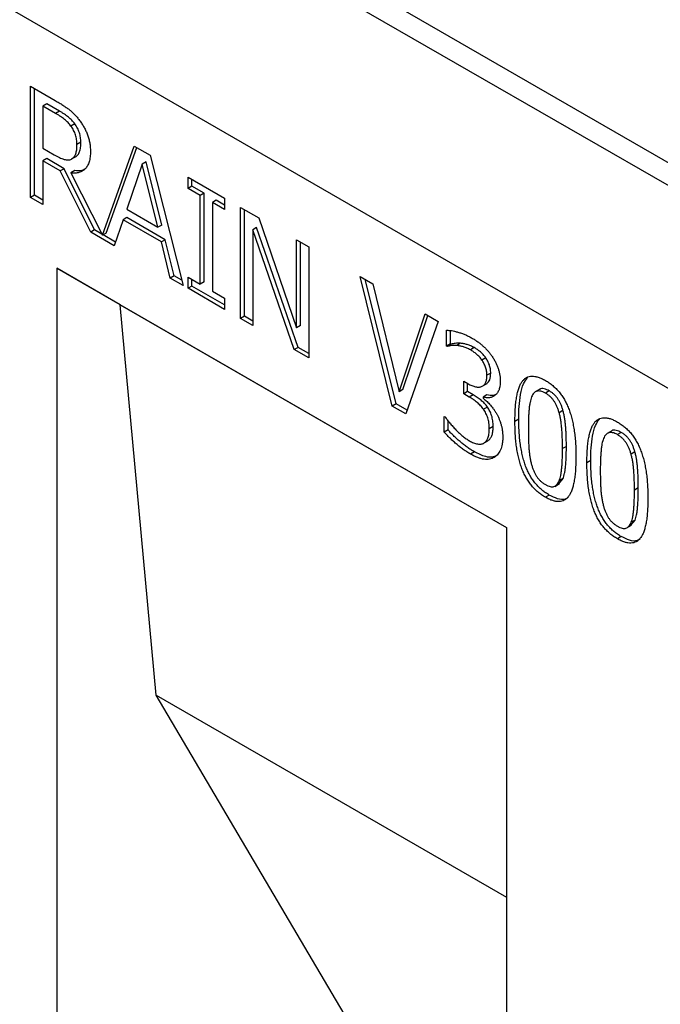
# Model space of a CAD drawing. Units: millimetres. Extents: x 150 to 4162, y 50 to 2920.
# Drawn here: x 3191 to 3309, y 2236 to 2417 of the extents above; entities that cross this region are included whole.
import ezdxf

# ---------------------------------------------------------------- set-up
doc = ezdxf.new("R2010")
doc.units = ezdxf.units.MM
doc.header["$LTSCALE"] = 10
doc.layers.get('0').update_dxf_attribs({"color": 1})
doc.layers.add('13630', color=7, linetype='Continuous')

# ---------------------------------------------------------------- blocks, each defined once
blk = doc.blocks.new('1062796-M_002_ISO_view')
for p, q in [((320.77, 62.25), (-386.34, 470.46)), ((318.2, 59.54), (-388.9, 467.75)), ((318.2, 22.29), (-388.9, 430.49)), ((318.2, 22.29), (-388.9, 430.49)), ((-140.3, 274.93), (-135.78, 272.32)), ((-140.3, 254.52), (-140.3, 274.93)), ((-139.59, 254.93), (-139.59, 274.52)), ((-137.35, 271.72), (-138.06, 271.31)), ((-138.06, 271.31), (-138.06, 263.56)), ((-135.73, 269.97), (-138.06, 271.31)), ((-135.02, 270.38), (-137.35, 271.72)), ((-135.02, 270.38), (-135.73, 269.97)), ((-132.21, 268.05), (-132.91, 267.64)), ((-131.09, 264.67), (-131.8, 264.26)), ((-127.12, 247.58), (-121.29, 263.96)), ((-121.29, 263.96), (-118.36, 262.27)), ((-138.06, 263.56), (-135.99, 262.37)), ((-126.42, 247.99), (-120.82, 263.69)), ((-118.36, 262.27), (-112.33, 238.37)), ((-137.35, 261.65), (-138.06, 261.24)), ((-138.06, 261.24), (-138.06, 253.23)), ((-134.86, 259.39), (-138.06, 261.24)), ((-134.15, 259.8), (-137.35, 261.65)), ((-132.09, 261.99), (-132.79, 261.58)), ((-119.83, 260.65), (-122.68, 252.36)), ((-119.12, 261.06), (-119.83, 260.65)), ((-116.97, 249.06), (-119.83, 260.65)), ((-116.26, 249.47), (-119.12, 261.06)), ((-134.15, 259.8), (-134.86, 259.39)), ((-129.28, 248.16), (-134.86, 259.39)), ((-128.58, 248.57), (-134.15, 259.8)), ((-132.22, 259.45), (-132.92, 259.04)), ((-132.92, 259.04), (-127.12, 247.58)), ((-111.43, 258.27), (-104.72, 254.39)), ((-111.43, 256.2), (-111.43, 258.27)), ((-110.73, 256.61), (-110.73, 257.86)), ((-139.59, 254.93), (-140.3, 254.52)), ((-138.06, 254.04), (-139.59, 254.93)), ((-110.73, 256.61), (-111.43, 256.2)), ((-109.19, 254.91), (-111.43, 256.2)), ((-108.49, 255.32), (-110.73, 256.61)), ((-108.49, 255.32), (-109.19, 254.91)), ((-109.19, 238.63), (-109.19, 254.91)), ((-108.49, 239.04), (-108.49, 255.32)), ((-138.06, 253.23), (-140.3, 254.52)), ((-106.25, 254.03), (-106.96, 253.62)), ((-106.96, 253.62), (-106.96, 237.34)), ((-104.72, 252.33), (-106.96, 253.62)), ((-104.72, 253.14), (-106.25, 254.03)), ((-104.72, 254.39), (-104.72, 252.33)), ((-122.68, 252.36), (-116.97, 249.06)), ((-101.81, 252.71), (-98.46, 250.78)), ((-101.81, 232.3), (-101.81, 252.71)), ((-101.1, 232.71), (-101.1, 252.31)), ((-123.34, 250.41), (-124.96, 245.66)), ((-122.63, 250.82), (-123.34, 250.41)), ((-116.31, 246.36), (-123.34, 250.41)), ((-115.6, 246.76), (-122.63, 250.82)), ((-116.26, 249.47), (-116.97, 249.06)), ((-98.46, 250.78), (-91.52, 230.61)), ((-128.58, 248.57), (-129.28, 248.16)), ((-124.96, 245.66), (-129.28, 248.16)), ((-127.23, 247.79), (-128.58, 248.57)), ((-126.42, 247.99), (-127.12, 247.58)), ((-124.72, 246.34), (-126.99, 247.65)), ((-98.87, 249.02), (-99.57, 248.61)), ((-99.57, 248.61), (-99.57, 231.01)), ((-91.95, 226.61), (-99.57, 248.61)), ((-91.24, 227.01), (-98.87, 249.02)), ((-115.6, 246.76), (-116.31, 246.36)), ((-114.69, 239.74), (-116.31, 246.36)), ((-113.98, 240.14), (-115.6, 246.76)), ((-91.52, 246.77), (-89.28, 245.48)), ((-91.52, 230.61), (-91.52, 246.77)), ((-90.81, 231.02), (-90.81, 246.36)), ((-89.28, 245.48), (-89.28, 225.07)), ((-135.52, 241.56), (-53.03, 193.93)), ((-135.52, 241.56), (-135.52, 8.84)), ((-123.88, 234.83), (-135.52, 241.56)), ((-113.98, 240.14), (-114.69, 239.74)), ((-112.33, 238.37), (-114.69, 239.74)), ((-112.57, 239.33), (-113.98, 240.14)), ((-111.43, 239.92), (-109.19, 238.63)), ((-111.43, 237.85), (-111.43, 239.92)), ((-110.73, 238.26), (-110.73, 239.51)), ((-108.49, 239.04), (-109.19, 238.63)), ((-79.88, 240.05), (-77.52, 238.69)), ((-73.96, 216.22), (-79.88, 240.05)), ((-73.25, 216.63), (-78.94, 239.51)), ((-77.52, 238.69), (-72.72, 218.87)), ((-110.73, 238.26), (-111.43, 237.85)), ((-104.72, 233.98), (-111.43, 237.85)), ((-104.72, 234.8), (-110.73, 238.26)), ((-106.96, 237.34), (-104.72, 236.05)), ((-104.72, 236.05), (-104.72, 233.98)), ((-123.88, 234.83), (-53.03, 193.93)), ((-117.26, 163.2), (-123.88, 234.83)), ((-72.72, 218.87), (-67.92, 233.15)), ((-67.92, 233.15), (-65.56, 231.79)), ((-101.1, 232.71), (-101.81, 232.3)), ((-99.57, 231.01), (-101.81, 232.3)), ((-99.57, 231.82), (-101.1, 232.71)), ((-72.01, 219.27), (-67.44, 232.87)), ((-65.56, 231.79), (-71.48, 214.79)), ((-90.81, 231.02), (-91.52, 230.61)), ((-63.99, 227.26), (-63.99, 230.14)), ((-63.29, 227.67), (-63.29, 230.01)), ((-61.43, 227.76), (-62.14, 227.35)), ((-91.24, 227.01), (-91.95, 226.61)), ((-89.28, 225.07), (-91.95, 226.61)), ((-89.28, 225.88), (-91.24, 227.01)), ((-63.29, 227.67), (-63.99, 227.26)), ((-63.85, 227.18), (-63.99, 227.26)), ((-63.15, 227.59), (-63.85, 227.18)), ((-63.15, 227.59), (-63.29, 227.67)), ((-58.93, 226.97), (-59.64, 226.56)), ((-56.81, 225.09), (-57.52, 224.69)), ((-60.86, 220.81), (-60.1, 220.37)), ((-60.86, 218.48), (-60.86, 220.81)), ((-55.9, 222.29), (-56.61, 221.88)), ((-72.01, 219.27), (-72.72, 218.87)), ((-60.15, 218.89), (-60.86, 218.48)), ((-60.15, 218.89), (-60.15, 220.4)), ((-59.15, 218.31), (-60.15, 218.89)), ((-57.46, 219.86), (-56.58, 220.37)), ((-46.88, 219.33), (-47.76, 218.82)), ((-45.16, 219.02), (-45.87, 218.61)), ((-59.86, 217.9), (-60.86, 218.48)), ((-59.15, 218.31), (-59.86, 217.9)), ((-56.6, 218.3), (-57.31, 217.89)), ((-57.31, 217.89), (-57.31, 217.7)), ((-73.25, 216.63), (-73.96, 216.22)), ((-71.48, 214.79), (-73.96, 216.22)), ((-71.25, 215.47), (-73.25, 216.63)), ((-56.51, 216.05), (-57.21, 215.64)), ((-42.65, 215.43), (-43.35, 215.02)), ((-64.44, 214.34), (-64.28, 214.25)), ((-64.44, 211.47), (-64.44, 214.34)), ((-63.73, 211.87), (-63.73, 213.62)), ((-50.76, 213.84), (-51.46, 213.43)), ((-63.73, 211.87), (-64.44, 211.47)), ((-55.45, 212.48), (-56.16, 212.08)), ((-33.67, 211.7), (-34.56, 211.19)), ((-57.3, 209.36), (-56.41, 209.87)), ((-56.42, 209.87), (-57.13, 209.46)), ((-31.96, 211.4), (-32.67, 210.99)), ((-42.03, 208.82), (-42.74, 208.42)), ((-58.9, 207.83), (-59.61, 207.42)), ((-37.55, 206.22), (-38.26, 205.81)), ((-29.44, 207.81), (-30.15, 207.4)), ((-43.38, 201.98), (-42.64, 202.93)), ((-42.64, 202.93), (-43.34, 202.52)), ((-44.16, 201.5), (-43.28, 202.01)), ((-28.83, 201.2), (-29.53, 200.79)), ((-45.16, 199.9), (-45.87, 199.49)), ((-30.18, 194.36), (-29.43, 195.3)), ((-29.43, 195.3), (-30.14, 194.9)), ((-53.03, 193.93), (-53.03, 38.79)), ((-30.96, 193.88), (-30.08, 194.39)), ((-31.96, 192.28), (-32.67, 191.87)), ((-117.26, 163.2), (-53.03, 126.12)), ((-64.82, 74.16), (-117.26, 163.2))]:
    blk.add_line(p, q)
for points, knots in [([(-135.78, 272.32), (-135.54, 272.18), (-135.08, 271.91), (-134.42, 271.49), (-133.81, 271.09), (-133.26, 270.69), (-132.75, 270.26), (-132.26, 269.78), (-131.78, 269.25), (-131.48, 268.86), (-131.32, 268.66)], [0, 0, 0, 0, 0.156253, 0.299065, 0.429377, 0.546687, 0.658024, 0.769729, 0.882856, 1, 1, 1, 1]), ([(-132.91, 267.64), (-133, 267.75), (-133.17, 267.98), (-133.45, 268.29), (-133.76, 268.58), (-134.09, 268.87), (-134.44, 269.14), (-134.84, 269.42), (-135.27, 269.7), (-135.57, 269.88), (-135.73, 269.97)], [0, 0, 0, 0, 0.102908, 0.208266, 0.318267, 0.431621, 0.55425, 0.688892, 0.837419, 1, 1, 1, 1]), ([(-132.21, 268.05), (-132.29, 268.16), (-132.46, 268.38), (-132.75, 268.7), (-133.05, 268.99), (-133.38, 269.27), (-133.74, 269.55), (-134.13, 269.82), (-134.56, 270.11), (-134.87, 270.29), (-135.02, 270.38)], [0, 0, 0, 0, 0.102908, 0.208266, 0.318267, 0.431621, 0.55425, 0.688892, 0.837419, 1, 1, 1, 1]), ([(-131.8, 264.26), (-131.8, 264.41), (-131.81, 264.7), (-131.85, 265.14), (-131.94, 265.58), (-132.06, 266.01), (-132.21, 266.43), (-132.41, 266.85), (-132.64, 267.26), (-132.82, 267.51), (-132.91, 267.64)], [0, 0, 0, 0, 0.138295, 0.269991, 0.395646, 0.517514, 0.637679, 0.755616, 0.875917, 1, 1, 1, 1]), ([(-131.09, 264.67), (-131.09, 264.82), (-131.1, 265.11), (-131.15, 265.55), (-131.24, 265.98), (-131.35, 266.42), (-131.51, 266.84), (-131.7, 267.26), (-131.93, 267.66), (-132.11, 267.92), (-132.21, 268.05)], [0, 0, 0, 0, 0.138295, 0.269991, 0.395646, 0.517514, 0.637679, 0.755616, 0.875917, 1, 1, 1, 1]), ([(-131.32, 268.66), (-131.17, 268.45), (-130.88, 268.04), (-130.49, 267.39), (-130.15, 266.72), (-129.85, 266.03), (-129.62, 265.3), (-129.45, 264.56), (-129.35, 263.78), (-129.34, 263.28), (-129.33, 263.01)], [0, 0, 0, 0, 0.118652, 0.234937, 0.351123, 0.468391, 0.589809, 0.716779, 0.85302, 1, 1, 1, 1]), ([(-132.79, 261.58), (-132.71, 261.64), (-132.55, 261.74), (-132.34, 261.96), (-132.17, 262.21), (-132.03, 262.53), (-131.92, 262.88), (-131.85, 263.29), (-131.8, 263.76), (-131.8, 264.09), (-131.8, 264.26)], [0, 0, 0, 0, 0.115867, 0.231645, 0.346161, 0.46397, 0.586263, 0.716034, 0.853264, 1, 1, 1, 1]), ([(-132.09, 261.99), (-132, 262.04), (-131.84, 262.14), (-131.64, 262.37), (-131.46, 262.62), (-131.33, 262.94), (-131.22, 263.29), (-131.14, 263.7), (-131.09, 264.16), (-131.09, 264.5), (-131.09, 264.67)], [0, 0, 0, 0, 0.115867, 0.231645, 0.346161, 0.46397, 0.586263, 0.716034, 0.853264, 1, 1, 1, 1]), ([(-135.99, 262.37), (-135.83, 262.27), (-135.51, 262.09), (-135.04, 261.86), (-134.59, 261.67), (-134.18, 261.52), (-133.78, 261.42), (-133.42, 261.4), (-133.09, 261.44), (-132.89, 261.54), (-132.79, 261.58)], [0, 0, 0, 0, 0.14441, 0.282001, 0.412056, 0.535971, 0.654259, 0.770187, 0.883828, 1, 1, 1, 1]), ([(-129.33, 263.01), (-129.34, 262.83), (-129.34, 262.47), (-129.39, 261.96), (-129.46, 261.5), (-129.57, 261.07), (-129.71, 260.69), (-129.87, 260.34), (-130.07, 260.03), (-130.29, 259.77), (-130.55, 259.55), (-130.82, 259.37), (-131.12, 259.22), (-131.44, 259.11), (-131.78, 259.03), (-132.14, 258.99), (-132.52, 259), (-132.79, 259.02), (-132.92, 259.04)], [0, 0, 0, 0, 0.070991, 0.138683, 0.204453, 0.268556, 0.330511, 0.391549, 0.451834, 0.511875, 0.571544, 0.630865, 0.690535, 0.750524, 0.811144, 0.872699, 0.935249, 1, 1, 1, 1]), ([(-130.16, 259.83), (-130.39, 259.69), (-130.98, 259.35), (-131.75, 259.41), (-132.22, 259.45)], [0, 0, 0, 0, 0.400153, 1, 1, 1, 1]), ([(-63.99, 230.14), (-63.86, 230.14), (-63.56, 230.15), (-63.07, 230.08), (-62.52, 229.97), (-61.91, 229.81), (-61.27, 229.61), (-60.64, 229.37), (-60.02, 229.09), (-59.61, 228.86), (-59.41, 228.75)], [0, 0, 0, 0, 0.0974033, 0.2073912, 0.3304769, 0.4663165, 0.6066163, 0.7417306, 0.8726344, 1, 1, 1, 1]), ([(-61.43, 227.76), (-61.61, 227.77), (-61.94, 227.78), (-62.4, 227.74), (-62.79, 227.67), (-63.03, 227.62), (-63.15, 227.59)], [0, 0, 0, 0, 0.291489, 0.554227, 0.789045, 1, 1, 1, 1]), ([(-58.93, 226.97), (-59.14, 227.08), (-59.57, 227.31), (-60.2, 227.53), (-60.82, 227.68), (-61.23, 227.73), (-61.43, 227.76)], [0, 0, 0, 0, 0.246164, 0.494838, 0.746576, 1, 1, 1, 1]), ([(-59.41, 228.75), (-59.21, 228.64), (-58.84, 228.42), (-58.3, 228.05), (-57.8, 227.67), (-57.33, 227.27), (-56.89, 226.86), (-56.48, 226.42), (-56.08, 225.95), (-55.84, 225.62), (-55.72, 225.45)], [0, 0, 0, 0, 0.148285, 0.287214, 0.41809, 0.53991, 0.656968, 0.772936, 0.885874, 1, 1, 1, 1]), ([(-62.14, 227.35), (-62.31, 227.36), (-62.65, 227.38), (-63.1, 227.34), (-63.5, 227.26), (-63.74, 227.21), (-63.85, 227.18)], [0, 0, 0, 0, 0.291489, 0.554227, 0.789045, 1, 1, 1, 1]), ([(-59.64, 226.56), (-59.85, 226.67), (-60.28, 226.9), (-60.91, 227.12), (-61.53, 227.27), (-61.93, 227.32), (-62.14, 227.35)], [0, 0, 0, 0, 0.246164, 0.494838, 0.746576, 1, 1, 1, 1]), ([(-57.52, 224.69), (-57.59, 224.79), (-57.74, 224.99), (-57.98, 225.27), (-58.24, 225.53), (-58.59, 225.85), (-59.06, 226.21), (-59.44, 226.44), (-59.64, 226.56)], [0, 0, 0, 0, 0.121249, 0.242468, 0.363504, 0.485531, 0.736407, 1, 1, 1, 1]), ([(-56.81, 225.09), (-56.89, 225.2), (-57.04, 225.4), (-57.28, 225.68), (-57.53, 225.94), (-57.89, 226.26), (-58.35, 226.61), (-58.74, 226.85), (-58.93, 226.97)], [0, 0, 0, 0, 0.121249, 0.242468, 0.363504, 0.485531, 0.736407, 1, 1, 1, 1]), ([(-56.61, 221.88), (-56.61, 222.01), (-56.62, 222.27), (-56.66, 222.65), (-56.75, 223.03), (-56.86, 223.39), (-57, 223.74), (-57.15, 224.08), (-57.33, 224.39), (-57.45, 224.59), (-57.52, 224.69)], [0, 0, 0, 0, 0.147648, 0.28571, 0.416827, 0.541957, 0.662278, 0.779011, 0.889904, 1, 1, 1, 1]), ([(-55.9, 222.29), (-55.91, 222.42), (-55.91, 222.67), (-55.96, 223.06), (-56.04, 223.44), (-56.15, 223.8), (-56.29, 224.15), (-56.44, 224.49), (-56.62, 224.8), (-56.75, 225), (-56.81, 225.09)], [0, 0, 0, 0, 0.147648, 0.28571, 0.416827, 0.541957, 0.662278, 0.779011, 0.889904, 1, 1, 1, 1]), ([(-55.72, 225.45), (-55.59, 225.26), (-55.35, 224.9), (-55.03, 224.33), (-54.76, 223.74), (-54.53, 223.15), (-54.36, 222.56), (-54.23, 221.95), (-54.16, 221.33), (-54.15, 220.92), (-54.15, 220.72)], [0, 0, 0, 0, 0.12493, 0.245454, 0.364747, 0.483278, 0.60373, 0.729082, 0.860594, 1, 1, 1, 1]), ([(-60.1, 220.37), (-59.98, 220.3), (-59.73, 220.16), (-59.37, 219.99), (-59.02, 219.87), (-58.7, 219.77), (-58.39, 219.73), (-58.1, 219.71), (-57.83, 219.75), (-57.58, 219.81), (-57.35, 219.92), (-57.15, 220.06), (-56.99, 220.27), (-56.84, 220.5), (-56.74, 220.78), (-56.66, 221.11), (-56.62, 221.48), (-56.61, 221.74), (-56.61, 221.88)], [0, 0, 0, 0, 0.071897, 0.141402, 0.207687, 0.270939, 0.333231, 0.393355, 0.453024, 0.512108, 0.570506, 0.628521, 0.685721, 0.744036, 0.803374, 0.865656, 0.930763, 1, 1, 1, 1]), ([(-54.15, 220.72), (-54.15, 220.58), (-54.15, 220.3), (-54.2, 219.92), (-54.27, 219.56), (-54.38, 219.24), (-54.51, 218.94), (-54.67, 218.68), (-54.86, 218.44), (-55.08, 218.24), (-55.31, 218.07), (-55.57, 217.94), (-55.82, 217.83), (-56.1, 217.77), (-56.39, 217.75), (-56.68, 217.76), (-56.99, 217.8), (-57.2, 217.86), (-57.31, 217.89)], [0, 0, 0, 0, 0.065962, 0.13113, 0.194651, 0.256997, 0.319843, 0.382776, 0.446599, 0.512136, 0.577243, 0.640447, 0.701632, 0.761757, 0.821659, 0.880624, 0.940189, 1, 1, 1, 1]), ([(-56.67, 220.33), (-56.44, 220.54), (-55.96, 220.98), (-55.92, 221.85), (-55.9, 222.29)], [0, 0, 0, 0, 0.492794, 1, 1, 1, 1]), ([(-51.46, 213.43), (-51.46, 213.88), (-51.45, 214.74), (-51.39, 215.96), (-51.28, 217.06), (-51.13, 218.04), (-50.94, 218.91), (-50.71, 219.65), (-50.44, 220.29), (-50.11, 220.8), (-49.74, 221.2), (-49.33, 221.49), (-48.87, 221.67), (-48.36, 221.74), (-47.8, 221.7), (-47.2, 221.56), (-46.55, 221.31), (-46.1, 221.06), (-45.87, 220.94)], [0, 0, 0, 0, 0.095033, 0.183373, 0.265495, 0.341869, 0.411916, 0.476797, 0.536651, 0.591892, 0.643981, 0.693927, 0.742408, 0.790717, 0.83988, 0.890564, 0.9436, 1, 1, 1, 1]), ([(-50.76, 213.84), (-50.75, 214.62), (-50.73, 216.19), (-50.47, 218.38), (-50.04, 220.26), (-49.43, 221.1), (-49.17, 221.45)], [0, 0, 0, 0, 0.267537, 0.535012, 0.80227, 1, 1, 1, 1]), ([(-45.87, 220.94), (-45.63, 220.79), (-45.18, 220.52), (-44.53, 220.01), (-43.92, 219.45), (-43.36, 218.84), (-42.85, 218.16), (-42.38, 217.43), (-41.97, 216.64), (-41.61, 215.8), (-41.29, 214.9), (-41.02, 213.94), (-40.79, 212.93), (-40.6, 211.86), (-40.45, 210.72), (-40.35, 209.53), (-40.28, 208.27), (-40.28, 207.43), (-40.27, 206.99)], [0, 0, 0, 0, 0.05716, 0.110984, 0.162275, 0.212096, 0.261182, 0.310565, 0.361745, 0.414866, 0.471422, 0.531636, 0.596735, 0.666396, 0.741619, 0.822, 0.908072, 1, 1, 1, 1]), ([(-45.87, 218.61), (-46.02, 218.69), (-46.31, 218.85), (-46.73, 218.98), (-47.11, 219.03), (-47.44, 218.98), (-47.74, 218.84), (-48, 218.62), (-48.23, 218.31), (-48.34, 218.05), (-48.4, 217.91)], [0, 0, 0, 0, 0.134465, 0.259209, 0.376919, 0.491496, 0.606985, 0.728877, 0.859012, 1, 1, 1, 1]), ([(-45.16, 219.02), (-45.47, 219.16), (-46.09, 219.46), (-46.76, 219.51), (-46.93, 219.27), (-46.95, 219.25)], [0, 0, 0, 0, 0.480447, 0.959392, 1, 1, 1, 1]), ([(-42.65, 215.43), (-42.71, 215.63), (-42.82, 216.02), (-43.04, 216.58), (-43.3, 217.1), (-43.59, 217.57), (-43.92, 218.01), (-44.29, 218.39), (-44.71, 218.74), (-45.01, 218.92), (-45.16, 219.02)], [0, 0, 0, 0, 0.13894, 0.268251, 0.388932, 0.503893, 0.617711, 0.736449, 0.862283, 1, 1, 1, 1]), ([(-57.21, 215.64), (-57.3, 215.76), (-57.47, 215.99), (-57.76, 216.31), (-58.06, 216.62), (-58.51, 217), (-59.11, 217.45), (-59.6, 217.75), (-59.86, 217.9)], [0, 0, 0, 0, 0.111663, 0.224333, 0.342875, 0.465385, 0.723731, 1, 1, 1, 1]), ([(-56.51, 216.05), (-56.59, 216.17), (-56.76, 216.4), (-57.05, 216.72), (-57.35, 217.03), (-57.8, 217.41), (-58.4, 217.85), (-58.9, 218.15), (-59.15, 218.31)], [0, 0, 0, 0, 0.111663, 0.224333, 0.342875, 0.465385, 0.723731, 1, 1, 1, 1]), ([(-57.31, 217.7), (-57.11, 217.53), (-56.71, 217.19), (-56.21, 216.69), (-55.8, 216.23), (-55.5, 215.86), (-55.21, 215.44), (-55.03, 215.15), (-54.93, 215.01)], [0, 0, 0, 0, 0.222988, 0.468258, 0.597147, 0.728566, 0.861638, 1, 1, 1, 1]), ([(-55.08, 218.32), (-55.21, 218.27), (-55.64, 218.07), (-56.21, 218.2), (-56.6, 218.3)], [0, 0, 0, 0, 0.297945, 1, 1, 1, 1]), ([(-48.4, 217.91), (-48.46, 217.76), (-48.58, 217.44), (-48.7, 216.88), (-48.81, 216.25), (-48.88, 215.53), (-48.94, 214.74), (-48.97, 213.88), (-49, 212.97), (-49, 212.33), (-49, 212.01)], [0, 0, 0, 0, 0.0929667, 0.1948106, 0.3070252, 0.4286309, 0.5594079, 0.6982709, 0.8453322, 1, 1, 1, 1]), ([(-43.35, 215.02), (-43.41, 215.22), (-43.53, 215.61), (-43.75, 216.17), (-44.01, 216.69), (-44.29, 217.17), (-44.62, 217.6), (-45, 217.98), (-45.42, 218.34), (-45.71, 218.52), (-45.87, 218.61)], [0, 0, 0, 0, 0.13894, 0.268251, 0.388932, 0.503893, 0.617711, 0.736449, 0.862283, 1, 1, 1, 1]), ([(-56.16, 212.08), (-56.16, 212.26), (-56.17, 212.6), (-56.22, 213.12), (-56.31, 213.6), (-56.43, 214.06), (-56.58, 214.49), (-56.77, 214.9), (-56.97, 215.29), (-57.13, 215.52), (-57.21, 215.64)], [0, 0, 0, 0, 0.160296, 0.307048, 0.440389, 0.563246, 0.677759, 0.787511, 0.894036, 1, 1, 1, 1]), ([(-55.45, 212.48), (-55.46, 212.66), (-55.46, 213.01), (-55.52, 213.52), (-55.6, 214.01), (-55.73, 214.47), (-55.87, 214.9), (-56.06, 215.31), (-56.27, 215.69), (-56.43, 215.93), (-56.51, 216.05)], [0, 0, 0, 0, 0.160296, 0.307048, 0.440389, 0.563246, 0.677759, 0.787511, 0.894036, 1, 1, 1, 1]), ([(-42.03, 208.82), (-42.03, 209.16), (-42.03, 209.82), (-42.06, 210.79), (-42.1, 211.69), (-42.16, 212.54), (-42.24, 213.33), (-42.35, 214.08), (-42.48, 214.77), (-42.59, 215.22), (-42.65, 215.43)], [0, 0, 0, 0, 0.1609793, 0.3118196, 0.4512859, 0.5801958, 0.6992811, 0.808409, 0.9084928, 1, 1, 1, 1]), ([(-64.28, 214.25), (-64.14, 214.06), (-63.86, 213.67), (-63.39, 213.1), (-62.86, 212.49), (-62.28, 211.86), (-61.67, 211.25), (-61.04, 210.71), (-60.41, 210.23), (-59.99, 209.97), (-59.78, 209.85)], [0, 0, 0, 0, 0.101615, 0.212524, 0.335566, 0.468855, 0.606249, 0.739883, 0.870235, 1, 1, 1, 1]), ([(-54.93, 215.01), (-54.85, 214.85), (-54.67, 214.54), (-54.43, 214.04), (-54.22, 213.52), (-54.04, 212.96), (-53.88, 212.38), (-53.78, 211.78), (-53.71, 211.15), (-53.7, 210.73), (-53.7, 210.51)], [0, 0, 0, 0, 0.10447, 0.2133, 0.325281, 0.443923, 0.568697, 0.702338, 0.845396, 1, 1, 1, 1]), ([(-45.87, 199.49), (-46.1, 199.63), (-46.56, 199.91), (-47.21, 200.41), (-47.82, 200.97), (-48.38, 201.58), (-48.89, 202.25), (-49.35, 202.98), (-49.76, 203.76), (-50.13, 204.6), (-50.44, 205.49), (-50.72, 206.44), (-50.95, 207.46), (-51.14, 208.53), (-51.29, 209.67), (-51.39, 210.87), (-51.45, 212.14), (-51.46, 212.99), (-51.46, 213.43)], [0, 0, 0, 0, 0.057104, 0.110877, 0.162036, 0.211809, 0.260627, 0.309961, 0.360475, 0.413231, 0.469347, 0.529609, 0.594289, 0.664161, 0.739593, 0.820463, 0.907305, 1, 1, 1, 1]), ([(-45.16, 199.9), (-45.39, 200.04), (-45.85, 200.31), (-46.5, 200.82), (-47.11, 201.38), (-47.67, 201.99), (-48.19, 202.66), (-48.65, 203.39), (-49.06, 204.17), (-49.43, 205), (-49.74, 205.9), (-50.01, 206.85), (-50.24, 207.87), (-50.43, 208.94), (-50.58, 210.08), (-50.68, 211.28), (-50.74, 212.55), (-50.75, 213.4), (-50.76, 213.84)], [0, 0, 0, 0, 0.057104, 0.110877, 0.162036, 0.211809, 0.260627, 0.309961, 0.360475, 0.413231, 0.469347, 0.529609, 0.594289, 0.664161, 0.739593, 0.820463, 0.907305, 1, 1, 1, 1]), ([(-42.74, 208.42), (-42.74, 208.76), (-42.74, 209.41), (-42.77, 210.38), (-42.81, 211.29), (-42.87, 212.14), (-42.95, 212.93), (-43.06, 213.67), (-43.18, 214.36), (-43.3, 214.81), (-43.35, 215.02)], [0, 0, 0, 0, 0.1609793, 0.3118196, 0.4512859, 0.5801958, 0.6992811, 0.808409, 0.9084928, 1, 1, 1, 1]), ([(-38.26, 205.81), (-38.26, 206.26), (-38.25, 207.12), (-38.19, 208.34), (-38.08, 209.44), (-37.93, 210.42), (-37.74, 211.28), (-37.51, 212.03), (-37.23, 212.67), (-36.91, 213.18), (-36.54, 213.58), (-36.13, 213.87), (-35.66, 214.05), (-35.16, 214.12), (-34.6, 214.08), (-33.99, 213.94), (-33.35, 213.69), (-32.9, 213.44), (-32.67, 213.31)], [0, 0, 0, 0, 0.095033, 0.183373, 0.265495, 0.341869, 0.411916, 0.476797, 0.536651, 0.591892, 0.643981, 0.693927, 0.742408, 0.790717, 0.83988, 0.890564, 0.9436, 1, 1, 1, 1]), ([(-37.55, 206.22), (-37.54, 207), (-37.52, 208.57), (-37.27, 210.76), (-36.84, 212.64), (-36.23, 213.47), (-35.97, 213.83)], [0, 0, 0, 0, 0.267537, 0.535012, 0.80227, 1, 1, 1, 1]), ([(-32.67, 213.31), (-32.43, 213.17), (-31.98, 212.9), (-31.32, 212.39), (-30.72, 211.83), (-30.15, 211.22), (-29.65, 210.54), (-29.18, 209.81), (-28.77, 209.02), (-28.41, 208.18), (-28.09, 207.28), (-27.82, 206.32), (-27.58, 205.31), (-27.4, 204.23), (-27.25, 203.1), (-27.15, 201.91), (-27.08, 200.65), (-27.08, 199.81), (-27.07, 199.37)], [0, 0, 0, 0, 0.05716, 0.110984, 0.162275, 0.212096, 0.261182, 0.310565, 0.361745, 0.414866, 0.471422, 0.531636, 0.596735, 0.666396, 0.741619, 0.822, 0.908072, 1, 1, 1, 1]), ([(-59.61, 207.42), (-59.83, 207.55), (-60.27, 207.82), (-60.94, 208.27), (-61.59, 208.76), (-62.24, 209.3), (-62.86, 209.85), (-63.43, 210.39), (-63.96, 210.92), (-64.28, 211.29), (-64.44, 211.47)], [0, 0, 0, 0, 0.133133, 0.266033, 0.399151, 0.533079, 0.662871, 0.783577, 0.895959, 1, 1, 1, 1]), ([(-58.9, 207.83), (-59.12, 207.96), (-59.57, 208.23), (-60.23, 208.68), (-60.89, 209.17), (-61.53, 209.71), (-62.15, 210.25), (-62.73, 210.8), (-63.25, 211.33), (-63.58, 211.7), (-63.73, 211.87)], [0, 0, 0, 0, 0.133133, 0.266033, 0.399151, 0.533079, 0.662871, 0.783577, 0.895959, 1, 1, 1, 1]), ([(-57.13, 209.46), (-57.05, 209.52), (-56.9, 209.63), (-56.71, 209.85), (-56.54, 210.09), (-56.4, 210.37), (-56.29, 210.7), (-56.22, 211.1), (-56.17, 211.56), (-56.16, 211.9), (-56.16, 212.08)], [0, 0, 0, 0, 0.11697, 0.23135, 0.344374, 0.456823, 0.574676, 0.704582, 0.845722, 1, 1, 1, 1]), ([(-56.42, 209.87), (-56.35, 209.92), (-56.19, 210.04), (-56, 210.26), (-55.83, 210.5), (-55.7, 210.78), (-55.58, 211.11), (-55.51, 211.51), (-55.46, 211.97), (-55.46, 212.31), (-55.45, 212.48)], [0, 0, 0, 0, 0.11697, 0.23135, 0.344374, 0.456823, 0.574676, 0.704582, 0.845722, 1, 1, 1, 1]), ([(-49, 212.01), (-49, 211.66), (-49, 211.01), (-48.97, 210.05), (-48.95, 209.18), (-48.9, 208.38), (-48.83, 207.62), (-48.72, 206.89), (-48.6, 206.19), (-48.48, 205.72), (-48.42, 205.49)], [0, 0, 0, 0, 0.1647453, 0.3153226, 0.4524064, 0.5754868, 0.688638, 0.7969822, 0.9007114, 1, 1, 1, 1]), ([(-31.96, 211.4), (-32.27, 211.54), (-32.89, 211.83), (-33.55, 211.88), (-33.73, 211.65), (-33.75, 211.63)], [0, 0, 0, 0, 0.480447, 0.959392, 1, 1, 1, 1]), ([(-59.78, 209.85), (-59.66, 209.78), (-59.42, 209.65), (-59.06, 209.5), (-58.7, 209.36), (-58.34, 209.27), (-57.99, 209.23), (-57.67, 209.24), (-57.38, 209.31), (-57.21, 209.41), (-57.13, 209.46)], [0, 0, 0, 0, 0.123794, 0.248477, 0.375667, 0.504178, 0.633086, 0.757212, 0.878535, 1, 1, 1, 1]), ([(-53.7, 210.51), (-53.7, 210.29), (-53.71, 209.85), (-53.79, 209.24), (-53.92, 208.69), (-54.1, 208.19), (-54.33, 207.76), (-54.59, 207.38), (-54.91, 207.06), (-55.15, 206.89), (-55.27, 206.81)], [0, 0, 0, 0, 0.133742, 0.263779, 0.389756, 0.514267, 0.637039, 0.757502, 0.87826, 1, 1, 1, 1]), ([(-35.2, 210.29), (-35.26, 210.14), (-35.38, 209.82), (-35.5, 209.26), (-35.6, 208.63), (-35.68, 207.9), (-35.73, 207.11), (-35.77, 206.26), (-35.8, 205.35), (-35.8, 204.71), (-35.8, 204.39)], [0, 0, 0, 0, 0.092967, 0.194811, 0.307025, 0.428631, 0.559408, 0.698271, 0.845332, 1, 1, 1, 1]), ([(-32.67, 210.99), (-32.82, 211.07), (-33.11, 211.23), (-33.53, 211.36), (-33.91, 211.41), (-34.24, 211.36), (-34.54, 211.22), (-34.79, 210.99), (-35.02, 210.69), (-35.14, 210.43), (-35.2, 210.29)], [0, 0, 0, 0, 0.134465, 0.259209, 0.376919, 0.491496, 0.606985, 0.728877, 0.859012, 1, 1, 1, 1]), ([(-30.15, 207.4), (-30.21, 207.6), (-30.33, 207.99), (-30.55, 208.55), (-30.81, 209.07), (-31.09, 209.54), (-31.42, 209.98), (-31.8, 210.36), (-32.22, 210.72), (-32.51, 210.89), (-32.67, 210.99)], [0, 0, 0, 0, 0.13894, 0.268251, 0.388932, 0.503893, 0.617711, 0.736449, 0.862283, 1, 1, 1, 1]), ([(-29.44, 207.81), (-29.5, 208.01), (-29.62, 208.4), (-29.84, 208.96), (-30.1, 209.48), (-30.38, 209.95), (-30.71, 210.39), (-31.09, 210.77), (-31.51, 211.12), (-31.8, 211.3), (-31.96, 211.4)], [0, 0, 0, 0, 0.13894, 0.268251, 0.388932, 0.503893, 0.617711, 0.736449, 0.862283, 1, 1, 1, 1]), ([(-43.34, 202.52), (-43.29, 202.67), (-43.18, 202.98), (-43.05, 203.52), (-42.95, 204.14), (-42.87, 204.84), (-42.81, 205.62), (-42.77, 206.48), (-42.74, 207.41), (-42.74, 208.07), (-42.74, 208.42)], [0, 0, 0, 0, 0.090738, 0.19009, 0.299148, 0.417649, 0.546612, 0.686774, 0.837676, 1, 1, 1, 1]), ([(-42.64, 202.93), (-42.58, 203.07), (-42.47, 203.39), (-42.34, 203.93), (-42.24, 204.55), (-42.16, 205.25), (-42.1, 206.03), (-42.06, 206.89), (-42.03, 207.82), (-42.03, 208.48), (-42.03, 208.82)], [0, 0, 0, 0, 0.090738, 0.19009, 0.299148, 0.417649, 0.546612, 0.686774, 0.837676, 1, 1, 1, 1]), ([(-55.27, 206.81), (-55.4, 206.74), (-55.66, 206.59), (-56.11, 206.47), (-56.61, 206.43), (-57.13, 206.46), (-57.7, 206.57), (-58.3, 206.78), (-58.94, 207.05), (-59.38, 207.3), (-59.61, 207.42)], [0, 0, 0, 0, 0.116533, 0.233232, 0.350645, 0.470917, 0.594781, 0.723583, 0.858611, 1, 1, 1, 1]), ([(-55.06, 207.05), (-55.23, 206.98), (-55.75, 206.76), (-57.06, 206.91), (-58.2, 207.48), (-58.9, 207.83)], [0, 0, 0, 0, 0.169314, 0.492588, 1, 1, 1, 1]), ([(-40.27, 206.99), (-40.28, 206.55), (-40.29, 205.69), (-40.35, 204.48), (-40.45, 203.38), (-40.6, 202.4), (-40.79, 201.54), (-41.03, 200.78), (-41.3, 200.15), (-41.63, 199.64), (-41.99, 199.24), (-42.41, 198.94), (-42.87, 198.76), (-43.38, 198.69), (-43.93, 198.72), (-44.54, 198.87), (-45.19, 199.12), (-45.64, 199.36), (-45.87, 199.49)], [0, 0, 0, 0, 0.094505, 0.182599, 0.264756, 0.340602, 0.410956, 0.475865, 0.535853, 0.591368, 0.643317, 0.693496, 0.742181, 0.790511, 0.83981, 0.890516, 0.943576, 1, 1, 1, 1]), ([(-31.96, 192.28), (-32.19, 192.42), (-32.65, 192.69), (-33.3, 193.2), (-33.91, 193.75), (-34.47, 194.37), (-34.98, 195.04), (-35.44, 195.77), (-35.86, 196.55), (-36.22, 197.38), (-36.53, 198.28), (-36.81, 199.23), (-37.04, 200.24), (-37.23, 201.32), (-37.38, 202.46), (-37.48, 203.66), (-37.54, 204.92), (-37.55, 205.78), (-37.55, 206.22)], [0, 0, 0, 0, 0.057104, 0.110877, 0.162036, 0.211809, 0.260627, 0.309961, 0.360475, 0.413231, 0.469347, 0.529609, 0.594289, 0.664161, 0.739593, 0.820463, 0.907305, 1, 1, 1, 1]), ([(-29.53, 200.79), (-29.53, 201.13), (-29.53, 201.79), (-29.57, 202.76), (-29.6, 203.66), (-29.67, 204.51), (-29.74, 205.31), (-29.85, 206.05), (-29.98, 206.74), (-30.1, 207.19), (-30.15, 207.4)], [0, 0, 0, 0, 0.160979, 0.31182, 0.451286, 0.580196, 0.699281, 0.808409, 0.908493, 1, 1, 1, 1]), ([(-28.83, 201.2), (-28.83, 201.54), (-28.83, 202.2), (-28.86, 203.17), (-28.9, 204.07), (-28.96, 204.92), (-29.04, 205.71), (-29.15, 206.46), (-29.27, 207.15), (-29.39, 207.6), (-29.44, 207.81)], [0, 0, 0, 0, 0.160979, 0.31182, 0.451286, 0.580196, 0.699281, 0.808409, 0.908493, 1, 1, 1, 1]), ([(-48.42, 205.49), (-48.36, 205.29), (-48.25, 204.9), (-48.02, 204.33), (-47.77, 203.8), (-47.48, 203.3), (-47.14, 202.85), (-46.76, 202.45), (-46.33, 202.1), (-46.02, 201.91), (-45.87, 201.81)], [0, 0, 0, 0, 0.137453, 0.265779, 0.385662, 0.502459, 0.618089, 0.736958, 0.863107, 1, 1, 1, 1]), ([(-32.67, 191.87), (-32.9, 192.01), (-33.35, 192.28), (-34.01, 192.79), (-34.62, 193.35), (-35.18, 193.96), (-35.69, 194.63), (-36.15, 195.36), (-36.56, 196.14), (-36.93, 196.97), (-37.24, 197.87), (-37.52, 198.82), (-37.75, 199.84), (-37.93, 200.91), (-38.08, 202.05), (-38.19, 203.25), (-38.25, 204.52), (-38.26, 205.37), (-38.26, 205.81)], [0, 0, 0, 0, 0.057104, 0.110877, 0.162036, 0.211809, 0.260627, 0.309961, 0.360475, 0.413231, 0.469347, 0.529609, 0.594289, 0.664161, 0.739593, 0.820463, 0.907305, 1, 1, 1, 1]), ([(-35.8, 204.39), (-35.8, 204.04), (-35.8, 203.38), (-35.77, 202.43), (-35.74, 201.56), (-35.7, 200.75), (-35.63, 200), (-35.52, 199.27), (-35.39, 198.57), (-35.27, 198.1), (-35.21, 197.87)], [0, 0, 0, 0, 0.1647453, 0.3153226, 0.4524064, 0.5754868, 0.688638, 0.7969822, 0.9007114, 1, 1, 1, 1]), ([(-45.87, 201.81), (-45.72, 201.73), (-45.42, 201.57), (-45.01, 201.44), (-44.63, 201.38), (-44.29, 201.44), (-44, 201.58), (-43.74, 201.81), (-43.52, 202.12), (-43.4, 202.38), (-43.34, 202.52)], [0, 0, 0, 0, 0.134619, 0.259506, 0.376975, 0.491684, 0.608001, 0.730033, 0.859263, 1, 1, 1, 1]), ([(-30.14, 194.9), (-30.09, 195.05), (-29.97, 195.36), (-29.85, 195.9), (-29.74, 196.52), (-29.67, 197.22), (-29.6, 198), (-29.57, 198.86), (-29.53, 199.79), (-29.53, 200.45), (-29.53, 200.79)], [0, 0, 0, 0, 0.090738, 0.19009, 0.299148, 0.417649, 0.546612, 0.686774, 0.837676, 1, 1, 1, 1]), ([(-29.43, 195.3), (-29.38, 195.45), (-29.27, 195.77), (-29.14, 196.31), (-29.04, 196.93), (-28.96, 197.63), (-28.9, 198.4), (-28.86, 199.27), (-28.83, 200.2), (-28.83, 200.86), (-28.83, 201.2)], [0, 0, 0, 0, 0.090738, 0.19009, 0.299148, 0.417649, 0.546612, 0.686774, 0.837676, 1, 1, 1, 1]), ([(-41.71, 199.47), (-41.88, 199.35), (-42.4, 199), (-43.63, 199.13), (-44.65, 199.64), (-45.16, 199.9)], [0, 0, 0, 0, 0.199295, 0.599222, 1, 1, 1, 1]), ([(-27.07, 199.37), (-27.08, 198.93), (-27.08, 198.07), (-27.15, 196.85), (-27.25, 195.76), (-27.4, 194.78), (-27.59, 193.91), (-27.82, 193.16), (-28.1, 192.53), (-28.42, 192.02), (-28.79, 191.61), (-29.2, 191.32), (-29.67, 191.14), (-30.18, 191.06), (-30.73, 191.1), (-31.34, 191.25), (-31.99, 191.5), (-32.43, 191.74), (-32.67, 191.87)], [0, 0, 0, 0, 0.094505, 0.182599, 0.264756, 0.340602, 0.410956, 0.475865, 0.535853, 0.591368, 0.643317, 0.693496, 0.742181, 0.790511, 0.83981, 0.890516, 0.943576, 1, 1, 1, 1]), ([(-35.21, 197.87), (-35.16, 197.67), (-35.04, 197.27), (-34.82, 196.7), (-34.57, 196.17), (-34.28, 195.68), (-33.94, 195.23), (-33.55, 194.83), (-33.12, 194.48), (-32.82, 194.29), (-32.67, 194.19)], [0, 0, 0, 0, 0.1374534, 0.265779, 0.3856618, 0.5024586, 0.6180887, 0.7369576, 0.8631071, 1, 1, 1, 1]), ([(-32.67, 194.19), (-32.51, 194.11), (-32.22, 193.95), (-31.8, 193.82), (-31.42, 193.76), (-31.09, 193.81), (-30.8, 193.96), (-30.54, 194.18), (-30.31, 194.5), (-30.2, 194.76), (-30.14, 194.9)], [0, 0, 0, 0, 0.134619, 0.259506, 0.376975, 0.491684, 0.608001, 0.730033, 0.859263, 1, 1, 1, 1]), ([(-28.51, 191.85), (-28.68, 191.73), (-29.2, 191.38), (-30.43, 191.51), (-31.45, 192.02), (-31.96, 192.28)], [0, 0, 0, 0, 0.199295, 0.599222, 1, 1, 1, 1])]:
    blk.add_open_spline(points, degree=3, knots=knots)

msp = doc.modelspace()

# ---------------------------------------------------------------- block references
at = {"layer": '13630'}
msp.add_blockref('1062796-M_002_ISO_view', (3333.789, 2129.474), dxfattribs=at)

doc.saveas('drawing.dxf')
